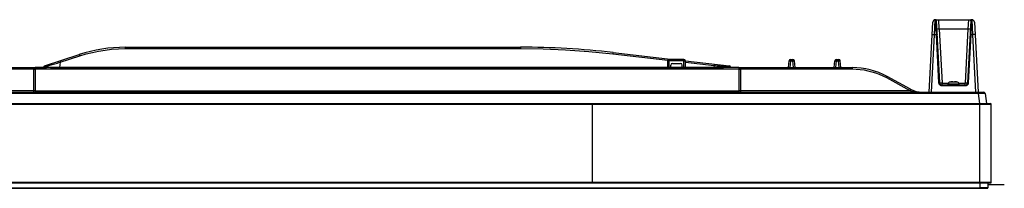
# Model space of a CAD drawing. Units: millimetres. Extents: x 0 to 1189, y 0 to 841.
# Drawn here: x 459 to 579, y 586 to 607 of the extents above; entities that cross this region are included whole.
import ezdxf

# ---------------------------------------------------------------- set-up
doc = ezdxf.new("R2010")
doc.units = ezdxf.units.MM
doc.header["$LTSCALE"] = 65.395
doc.layers.get('0').update_dxf_attribs({"linetype": 'CONTINUOUS'})
doc.layers.add('3_ALL_AXES', color=7, linetype='CONTINUOUS')
doc.layers.add('7_ALL_FEATURES', color=7, linetype='CONTINUOUS')

msp = doc.modelspace()

# ---------------------------------------------------------------- linework, layer by layer
at = {"color": 7, "linetype": 'Continuous'}
for p, q in [((572.1989, 598.5168), (572.2115, 598.6607)), ((573.5723, 598.6607), (572.2115, 598.6607)), ((573.3845, 598.8881), (572.3994, 598.8881)), ((572.4819, 598.9067), (572.4819, 598.9095)), ((572.616, 598.9327), (572.5919, 598.9288)), ((572.7919, 598.9067), (572.7919, 598.9288)), ((572.9919, 598.9288), (572.9919, 598.9067)), ((573.3019, 598.9095), (573.3019, 598.9067)), ((573.5849, 598.5168), (573.5723, 598.6607))]:
    msp.add_line(p, q, dxfattribs=at)
for points in [[(572.7919, 598.9288), (572.7904, 598.9327), (572.7861, 598.936), (572.7788, 598.9386), (572.7689, 598.9407), (572.7563, 598.9421), (572.7413, 598.9427), (572.7242, 598.9427), (572.7051, 598.942), (572.6843, 598.9406), (572.6623, 598.9386), (572.6394, 598.9359), (572.616, 598.9327)], [(573.1919, 598.9288), (573.1677, 598.9327), (573.1439, 598.936), (573.1208, 598.9386), (573.0987, 598.9407), (573.078, 598.9421), (573.0589, 598.9427), (573.0419, 598.9427), (573.027, 598.942), (573.0146, 598.9406), (573.0047, 598.9386), (572.9976, 598.9359), (572.9934, 598.9327), (572.9919, 598.9288)]]:
    msp.add_lwpolyline(points, dxfattribs=at)
for centre, radius, start, end in [((572.4705, 598.6381), 0.26, 105.88085, 175), ((572.8919, 597.1568), 1.8, 103.166275, 105.88085), ((572.8919, 597.1568), 1.7972, 99.609049, 103.187008), ((572.8919, 597.1568), 1.7527, 86.729192, 93.270808), ((572.8919, 597.1568), 1.7972, 76.812992, 80.390951), ((572.8919, 597.1568), 1.8, 74.11915, 76.833725), ((573.3133, 598.6381), 0.26, 5, 74.11915)]:
    msp.add_arc(centre, radius, start, end, dxfattribs=at)
at = {"layer": '3_ALL_AXES', "color": 7, "linetype": 'Continuous'}
for p, q in [((546.6419, 600.6768), (460.6119, 600.6768)), ((460.6119, 600.6768), (460.6119, 597.6768)), ((546.6419, 600.6768), (546.6419, 597.6768)), ((460.4119, 600.5768), (460.6119, 600.5768)), ((460.4119, 600.4908), (460.6119, 600.4908)), ((460.6119, 600.5047), (546.6419, 600.5047)), ((546.6419, 600.5768), (546.8419, 600.5768)), ((546.6419, 600.4908), (546.8419, 600.4908)), ((460.6119, 597.8351), (460.4119, 597.8351)), ((460.6119, 597.849), (546.6419, 597.849)), ((546.8419, 597.8351), (546.6419, 597.8351)), ((576.0919, 586.5968), (576.0919, 585.9714)), ((577.0919, 586.5968), (577.0919, 585.9714)), ((140.5319, 585.9714), (576.0919, 585.9714)), ((576.0919, 586.0168), (577.0919, 586.0168))]:
    msp.add_line(p, q, dxfattribs=at)
at = {"layer": '7_ALL_FEATURES', "color": 7, "linetype": 'Continuous'}
for p, q in [((569.9003, 597.6768), (570.3487, 606.2325)), ((570.567, 604.6911), (570.6483, 606.5168)), ((570.6483, 606.5168), (575.1356, 606.5168)), ((570.7879, 604.6911), (570.697, 606.5168)), ((571.1963, 598.8011), (570.7969, 606.4221)), ((571.1484, 605.4214), (571.0766, 606.5168)), ((574.987, 606.4221), (574.5876, 598.8011)), ((574.7072, 606.5168), (574.6355, 605.4214)), ((575.0868, 606.5168), (574.9959, 604.6911)), ((575.1356, 606.5168), (575.2169, 604.6911)), ((575.4351, 606.2325), (575.8836, 597.676)), ((570.1993, 597.6768), (570.567, 604.6911)), ((570.7879, 604.6911), (570.567, 604.6911)), ((571.0964, 598.8046), (570.7879, 604.6911)), ((571.1484, 605.4214), (574.6355, 605.4214)), ((571.1484, 605.4214), (571.4959, 598.7907)), ((574.6355, 605.4214), (574.288, 598.7907)), ((574.9959, 604.6911), (574.6874, 598.8046)), ((575.2169, 604.6911), (574.9959, 604.6911)), ((575.2169, 604.6911), (575.5845, 597.6768)), ((471.6245, 603.1568), (519.9435, 603.1568)), ((471.6245, 603.1568), (471.6245, 602.9847)), ((519.9435, 603.1568), (519.9435, 602.9847)), ((461.7548, 600.8866), (466.0004, 602.2661)), ((463.6844, 601.3311), (466.0622, 602.1037)), ((471.6245, 602.9847), (519.9435, 602.9847)), ((531.2476, 602.3976), (531.2412, 602.3431)), ((531.2412, 602.3431), (537.9409, 601.5798)), ((531.2638, 602.514), (538.6117, 601.6768)), ((358.4362, 600.6768), (461.9769, 600.6768)), ((460.4119, 600.6768), (460.4119, 597.6768)), ((461.6186, 600.7242), (461.6119, 600.6768)), ((462.4769, 600.6768), (544.7769, 600.6768)), ((463.6844, 601.3311), (463.5928, 600.6795)), ((537.9119, 601.4768), (537.9119, 600.6768)), ((539.9119, 601.6768), (538.1119, 601.6768)), ((538.1119, 600.6768), (538.1119, 601.6768)), ((539.9119, 601.4943), (538.1119, 601.4943)), ((538.3119, 600.6768), (538.3119, 600.9768)), ((538.5119, 601.1768), (539.5119, 601.1768)), ((539.7119, 600.6768), (539.7119, 600.9768)), ((539.9119, 600.6768), (539.9119, 601.6768)), ((540.1097, 601.5062), (545.4596, 600.8966)), ((540.1119, 600.6768), (540.1119, 601.4768)), ((540.1119, 601.3325), (543.6255, 600.9321)), ((543.632, 600.9866), (543.6255, 600.9321)), ((543.661, 600.6795), (543.6255, 600.9321)), ((545.6419, 600.6768), (545.635, 600.7257)), ((546.6419, 600.6768), (560.4915, 600.6768)), ((546.8419, 600.6768), (546.8419, 597.6768)), ((552.7119, 600.6768), (552.7834, 601.4943)), ((552.7834, 601.4943), (552.9827, 601.4768)), ((552.9127, 600.6768), (552.9827, 601.4768)), ((552.9827, 601.6768), (553.2412, 601.6768)), ((552.9827, 601.4768), (552.9827, 601.6768)), ((552.9827, 601.4768), (553.2412, 601.4768)), ((553.2412, 601.4768), (553.2412, 601.6768)), ((553.2412, 601.4768), (553.4404, 601.4943)), ((553.3112, 600.6768), (553.2412, 601.4768)), ((553.5119, 600.6768), (553.4404, 601.4943)), ((558.3119, 600.6768), (558.3834, 601.4943)), ((558.3834, 601.4943), (558.5827, 601.4768)), ((558.5127, 600.6768), (558.5827, 601.4768)), ((558.5827, 601.6768), (558.8412, 601.6768)), ((558.5827, 601.4768), (558.5827, 601.6768)), ((558.5827, 601.4768), (558.8412, 601.4768)), ((558.8412, 601.4768), (558.8412, 601.6768)), ((558.8412, 601.4768), (559.0404, 601.4943)), ((558.9112, 600.6768), (558.8412, 601.4768)), ((559.1119, 600.6768), (559.0404, 601.4943)), ((560.4915, 600.6768), (560.4915, 600.5047)), ((358.4362, 600.5047), (460.4119, 600.5047)), ((546.8419, 600.5047), (560.4915, 600.5047)), ((567.6435, 598.0388), (564.7772, 599.591)), ((564.6819, 599.4429), (567.5483, 597.8908)), ((571.4959, 598.7907), (572.2662, 598.7907)), ((571.4959, 598.4256), (571.4959, 598.7907)), ((574.288, 598.5168), (571.4959, 598.5168)), ((574.288, 598.4256), (571.4959, 598.4256)), ((573.5177, 598.7907), (574.288, 598.7907)), ((574.288, 598.4256), (574.288, 598.7907)), ((140.0706, 597.6768), (576.5532, 597.6768)), ((460.4119, 597.849), (358.4362, 597.849)), ((575.8996, 597.5047), (358.4362, 597.5047)), ((567.628, 597.849), (546.8419, 597.849)), ((575.8996, 597.5047), (575.8996, 597.6768)), ((575.8996, 597.5047), (576.0722, 596.2768)), ((576.7513, 597.5047), (576.9238, 596.2768)), ((139.1319, 596.1968), (577.4919, 596.1968)), ((139.2119, 596.2768), (577.4119, 596.2768)), ((528.7519, 586.5968), (528.7519, 596.2768)), ((576.0919, 586.5968), (576.0919, 596.2768)), ((577.4919, 586.6768), (577.4919, 596.1968)), ((139.1319, 586.6768), (577.4919, 586.6768)), ((139.2119, 586.5968), (577.4119, 586.5968)), ((139.5665, 585.9368), (577.0574, 585.9368)), ((576.0919, 586.0168), (576.1746, 585.9937)), ((576.1566, 585.9679), (576.0919, 585.9714))]:
    msp.add_line(p, q, dxfattribs=at)
at = {"layer": '7_ALL_FEATURES', "color": 2, "linetype": 'Continuous'}
msp.add_line((577.0919, 586.4168), (579.0919, 586.4168), dxfattribs=at)
at = {"layer": '7_ALL_FEATURES', "color": 7, "linetype": 'Continuous'}
for points in [[(570.7969, 606.4221), (570.7994, 606.4332), (570.809, 606.4457), (570.8267, 606.4594), (570.8541, 606.4741), (570.8922, 606.4889), (570.942, 606.5025), (571.0036, 606.5127), (571.0766, 606.5168)], [(574.7072, 606.5168), (574.7803, 606.5127), (574.8418, 606.5025), (574.8916, 606.4888), (574.9297, 606.474), (574.9571, 606.4593), (574.9749, 606.4456), (574.9844, 606.4332), (574.987, 606.4221)], [(570.2674, 604.6807), (570.2706, 604.6842), (570.2798, 604.6874), (570.2948, 604.6901), (570.3154, 604.6923), (570.341, 604.6939), (570.3712, 604.695), (570.4054, 604.6954), (570.4428, 604.6953), (570.4828, 604.6945), (570.5244, 604.6931), (570.567, 604.6911)], [(570.7879, 604.6911), (570.8052, 604.6919), (570.822, 604.6924), (570.8377, 604.6926), (570.852, 604.6925), (570.8643, 604.692), (570.8743, 604.6913), (570.8816, 604.6903), (570.8862, 604.6891), (570.8878, 604.6877)], [(570.8488, 605.4319), (570.8515, 605.4286), (570.8593, 605.4257), (570.872, 605.4231), (570.8894, 605.421), (570.9112, 605.4193), (570.937, 605.418), (570.9664, 605.4173), (570.999, 605.4171), (571.034, 605.4175), (571.071, 605.4183), (571.1094, 605.4196), (571.1484, 605.4214)], [(574.6355, 605.4214), (574.6745, 605.4196), (574.7128, 605.4183), (574.7498, 605.4175), (574.7849, 605.4171), (574.8174, 605.4173), (574.8468, 605.418), (574.8727, 605.4193), (574.8945, 605.421), (574.9119, 605.4231), (574.9246, 605.4257), (574.9323, 605.4286), (574.9351, 605.4319)], [(574.9959, 604.6911), (574.9786, 604.6919), (574.9619, 604.6924), (574.9461, 604.6926), (574.9319, 604.6925), (574.9196, 604.692), (574.9096, 604.6913), (574.9022, 604.6903), (574.8976, 604.6891), (574.8961, 604.6877)], [(575.5165, 604.6807), (575.5133, 604.6842), (575.504, 604.6874), (575.489, 604.6901), (575.4685, 604.6923), (575.4428, 604.6939), (575.4126, 604.695), (575.3784, 604.6954), (575.341, 604.6953), (575.3011, 604.6945), (575.2594, 604.6931), (575.2169, 604.6911)], [(466.0004, 602.2661), (466.0022, 602.2645), (466.0053, 602.259), (466.0095, 602.2498), (466.0148, 602.2369), (466.0211, 602.2207), (466.0283, 602.2016), (466.0361, 602.1798), (466.0445, 602.1559), (466.0533, 602.1304), (466.0622, 602.1037)], [(466.0622, 602.1037), (466.8392, 602.3369), (467.6027, 602.5296), (468.3742, 602.6888), (469.1509, 602.8139), (469.9547, 602.907), (470.7836, 602.965), (471.6245, 602.9847)], [(519.9435, 602.9847), (522.7043, 602.9465), (525.4616, 602.832), (528.2844, 602.6355), (531.2412, 602.3431)], [(531.2638, 602.514), (531.2631, 602.512), (531.262, 602.506), (531.2605, 602.4961), (531.2585, 602.4825), (531.2562, 602.4655), (531.2536, 602.4453), (531.2476, 602.3976)], [(461.6186, 600.7242), (461.6248, 600.7279), (461.6424, 600.7348), (461.6714, 600.7449), (461.7117, 600.7581), (461.7631, 600.7743), (461.8254, 600.7937), (461.8986, 600.816), (461.9825, 600.8412), (462.0768, 600.8693), (462.1814, 600.9002), (462.2959, 600.9339), (462.42, 600.9701), (462.5532, 601.0087), (462.695, 601.0496), (462.8445, 601.0926), (463.001, 601.1374), (463.1634, 601.1837), (463.3323, 601.2317), (463.5065, 601.281), (463.6844, 601.3311)], [(463.6226, 601.4935), (463.6244, 601.4919), (463.6275, 601.4864), (463.6317, 601.4772), (463.637, 601.4643), (463.6433, 601.4482), (463.6505, 601.429), (463.6583, 601.4072), (463.6667, 601.3833), (463.6755, 601.3578), (463.6844, 601.3311)], [(538.1119, 601.4943), (538.0835, 601.4941), (538.0556, 601.4936), (538.0288, 601.4927), (538.0038, 601.4915), (537.9809, 601.49), (537.9608, 601.4883), (537.9437, 601.4863), (537.93, 601.4841), (537.92, 601.4817), (537.914, 601.4793), (537.9119, 601.4768)], [(539.9119, 601.4943), (539.9404, 601.4941), (539.9683, 601.4936), (539.995, 601.4927), (540.0201, 601.4915), (540.0429, 601.49), (540.0631, 601.4883), (540.0802, 601.4863), (540.0939, 601.4841), (540.1038, 601.4817), (540.1099, 601.4793), (540.1119, 601.4768)], [(543.6255, 600.9321), (543.7893, 600.9174), (543.9478, 600.9029), (544.104, 600.8885), (544.2564, 600.8743), (544.4043, 600.8603), (544.5469, 600.8467), (544.6834, 600.8335), (544.8131, 600.8207), (544.9352, 600.8085), (545.0493, 600.7969), (545.1546, 600.786), (545.2507, 600.7758), (545.337, 600.7663), (545.4131, 600.7577), (545.4786, 600.75), (545.5331, 600.7432), (545.5762, 600.7374), (545.6081, 600.7325), (545.6281, 600.7285), (545.635, 600.7257)], [(543.6481, 601.103), (543.6475, 601.101), (543.6463, 601.095), (543.6448, 601.0851), (543.6428, 601.0715), (543.6405, 601.0544), (543.6379, 601.0343), (543.632, 600.9866)], [(560.4915, 600.5047), (560.9759, 600.4913), (561.4591, 600.4513), (561.9394, 600.3847), (562.4155, 600.2918), (562.8858, 600.1727), (563.3491, 600.0278), (563.8038, 599.8575), (564.2486, 599.6623), (564.6819, 599.4429)], [(564.7772, 599.591), (564.7742, 599.5904), (564.7697, 599.5864), (564.7637, 599.5793), (564.7565, 599.5694), (564.7482, 599.5568), (564.7385, 599.5413), (564.7271, 599.5225), (564.7139, 599.4998), (564.6987, 599.4731), (564.6819, 599.4429)], [(571.0964, 598.8046), (571.1137, 598.8054), (571.1305, 598.8059), (571.1462, 598.806), (571.1605, 598.8059), (571.1728, 598.8055), (571.1828, 598.8048), (571.1901, 598.8038), (571.1947, 598.8026), (571.1963, 598.8011)], [(571.4959, 598.4256), (571.4497, 598.4282), (571.4038, 598.4363), (571.3589, 598.4497), (571.3161, 598.4682), (571.2758, 598.4916), (571.2384, 598.5195), (571.2044, 598.5516), (571.1745, 598.5874), (571.1489, 598.6265), (571.1281, 598.6684), (571.1122, 598.7125), (571.1016, 598.7583), (571.0964, 598.8046)], [(571.4959, 598.7907), (571.4569, 598.7889), (571.4186, 598.7876), (571.3815, 598.7867), (571.3465, 598.7864), (571.3139, 598.7866), (571.2845, 598.7873), (571.2587, 598.7885), (571.2369, 598.7902), (571.2195, 598.7924), (571.2068, 598.7949), (571.199, 598.7979), (571.1963, 598.8011)], [(574.6874, 598.8046), (574.6823, 598.7583), (574.6717, 598.7125), (574.6558, 598.6684), (574.6349, 598.6265), (574.6094, 598.5874), (574.5794, 598.5516), (574.5455, 598.5195), (574.5081, 598.4916), (574.4678, 598.4682), (574.4249, 598.4497), (574.3801, 598.4363), (574.3341, 598.4282), (574.288, 598.4256)], [(574.5876, 598.8011), (574.5848, 598.7979), (574.5771, 598.7949), (574.5644, 598.7924), (574.547, 598.7902), (574.5252, 598.7885), (574.4993, 598.7873), (574.4699, 598.7866), (574.4373, 598.7864), (574.4023, 598.7867), (574.3652, 598.7876), (574.3269, 598.7889), (574.288, 598.7907)], [(574.6874, 598.8046), (574.6701, 598.8054), (574.6534, 598.8059), (574.6376, 598.806), (574.6234, 598.8059), (574.6111, 598.8055), (574.6011, 598.8048), (574.5937, 598.8038), (574.5891, 598.8026), (574.5876, 598.8011)], [(567.6435, 598.0388), (567.6406, 598.0383), (567.636, 598.0343), (567.63, 598.0271), (567.6229, 598.0172), (567.6145, 598.0046), (567.6048, 597.9891), (567.5935, 597.9703), (567.5803, 597.9477), (567.5651, 597.9209), (567.5483, 597.8908)], [(567.5483, 597.8908), (567.5747, 597.8766), (567.6013, 597.8627), (567.628, 597.849)], [(567.7183, 597.9996), (567.7155, 597.999), (567.7111, 597.9948), (567.7055, 597.9875), (567.6987, 597.9774), (567.6907, 597.9645), (567.6815, 597.9488), (567.6708, 597.9297), (567.6583, 597.9067), (567.6439, 597.8796), (567.628, 597.849)], [(567.628, 597.849), (567.8463, 597.7989), (568.0961, 597.753), (568.381, 597.7146), (568.706, 597.6874), (569.072, 597.6768)], [(576.7513, 597.5047), (576.7468, 597.5072), (576.7342, 597.5094), (576.7138, 597.5113), (576.6857, 597.5129), (576.6502, 597.5142), (576.6075, 597.5151), (576.5582, 597.5156), (576.5027, 597.5158), (576.4414, 597.5157), (576.3749, 597.5151), (576.3039, 597.5142), (576.2288, 597.513), (576.1506, 597.5114), (576.0691, 597.5095), (575.9851, 597.5072), (575.8996, 597.5047)], [(576.3526, 585.9368), (576.3092, 585.9439), (576.2633, 585.9519), (576.213, 585.9604), (576.1566, 585.9679)], [(576.1746, 585.9937), (576.2492, 585.974), (576.3167, 585.9582)], [(576.3167, 585.9582), (576.3779, 585.9466), (576.4335, 585.9393), (576.4838, 585.9368)]]:
    msp.add_lwpolyline(points, dxfattribs=at)
for centre, radius, start, end in [((570.6483, 606.2168), 0.3, 90, 177), ((570.697, 606.4168), 0.1, 3, 90), ((575.0868, 606.4168), 0.1, 90.000012, 176.999975), ((575.1356, 606.2168), 0.3, 3.000063, 90.000003), ((471.6245, 584.9568), 18.2, 90, 108), ((519.9435, 503.1568), 100, 83.5, 90), ((461.8166, 600.6964), 0.2, 108, 172), ((538.1119, 601.4768), 0.2, 90, 180), ((538.5119, 600.9768), 0.2, 90, 180), ((539.5119, 600.9768), 0.2, 0, 90), ((539.9119, 601.4768), 0.2, 0, 90), ((545.437, 600.6979), 0.2, 8, 83.5), ((552.9827, 601.4768), 0.2, 90, 175), ((553.2412, 601.4768), 0.2, 5, 90), ((558.5827, 601.4768), 0.2, 90, 175), ((558.8412, 601.4768), 0.2, 5, 90), ((560.4915, 591.6768), 9, 61.5637, 90), ((571.4959, 598.8168), 0.3, 183, 270), ((574.288, 598.8168), 0.3, 270, 357), ((569.072, 600.6768), 3, 241.5637, 270), ((576.5532, 597.4768), 0.2, 8, 90), ((577.4119, 596.1968), 0.08, 0, 90), ((577.4119, 586.6768), 0.08, 270, 360), ((577.0119, 586.0168), 0.08, 270, 360), ((577.0119, 586.0168), 0.092, 299.591846, 330.408154)]:
    msp.add_arc(centre, radius, start, end, dxfattribs=at)

doc.saveas('drawing.dxf')
